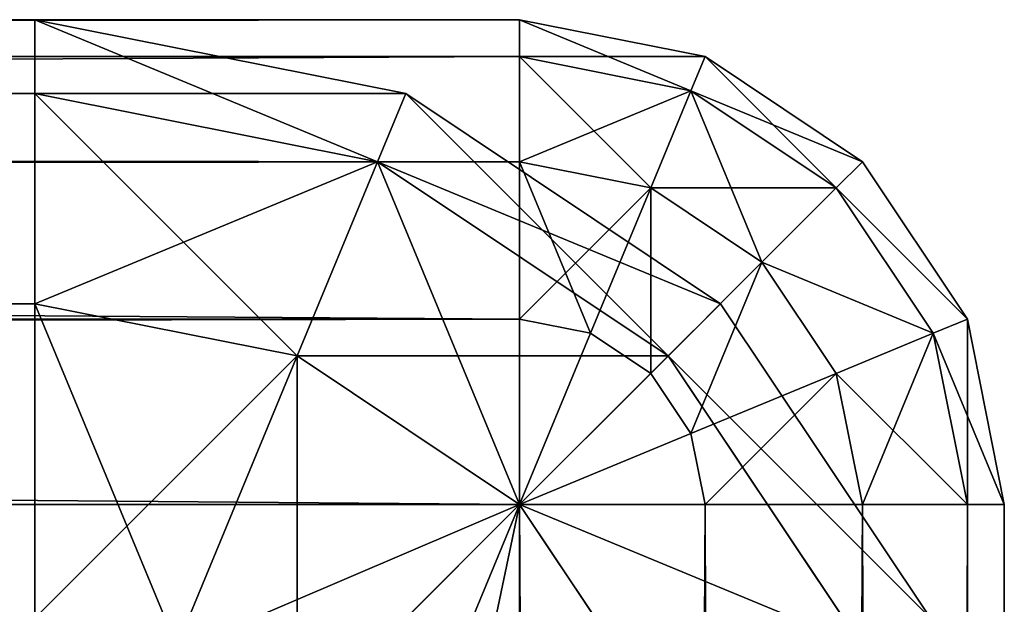
# Model space of a CAD drawing. Extents: x -4 to 243, y 35 to 473.
# Drawn here: x 230 to 231, y 74 to 74 of the extents above; entities that cross this region are included whole.
import ezdxf

# ---------------------------------------------------------------- set-up
doc = ezdxf.new("R2010")
doc.units = 0
doc.header["$MEASUREMENT"] = 0
doc.layers.get('0').update_dxf_attribs({"color": 13, "linetype": 'CONTINUOUS'})

# ---------------------------------------------------------------- blocks, each defined once
blk = doc.blocks.new('GROUP_58')
for p, q in [((83, 39, 0.5), (-6, 39, 0.5)), ((83, 39, 4), (60, 39, 4)), ((83, 38.9619, 4.1913), (83, 39, 4)), ((83, 39, 4), (83.1913, 38.9619, 4)), ((83, 38.9619, 0.3087), (83, 39, 0.5)), ((83, 39, 0.5), (83, 39, 4)), ((83, 39, 0.5), (83.1913, 38.9619, 0.5)), ((-6, 38.9619, 0.3087), (83, 38.9619, 0.3087)), ((60, 38.9619, 4.1913), (83, 38.9619, 4.1913)), ((83, 38.9619, 4.1913), (83.1768, 38.9268, 4.1913)), ((83, 38.8536, 4.3536), (83, 38.9619, 4.1913)), ((83, 38.8536, 0.1464), (83, 38.9619, 0.3087)), ((83, 38.9619, 0.3087), (83.1768, 38.9268, 0.3087)), ((83.1913, 38.9619, 4), (83.1768, 38.9268, 4.1913)), ((83.1913, 38.9619, 0.5), (83.1768, 38.9268, 0.3087)), ((83.1913, 38.9619, 0.5), (83.3536, 38.8536, 0.5)), ((83.1913, 38.9619, 4), (83.1913, 38.9619, 0.5)), ((83.1913, 38.9619, 4), (83.3536, 38.8536, 4)), ((83.1768, 38.9268, 4.1913), (83.1353, 38.8266, 4.3536)), ((83.1768, 38.9268, 0.3087), (83.1353, 38.8266, 0.1464)), ((83.1768, 38.9268, 0.3087), (83.3266, 38.8266, 0.3087)), ((83.1768, 38.9268, 4.1913), (83.3266, 38.8266, 4.1913)), ((-6, 38.8536, 0.1464), (83, 38.8536, 0.1464)), ((60, 38.8536, 4.3536), (83, 38.8536, 4.3536)), ((83, 38.6913, 4.4619), (83, 38.8536, 4.3536)), ((83, 38.8536, 4.3536), (83.1353, 38.8266, 4.3536)), ((83, 38.6913, 0.0381), (83, 38.8536, 0.1464)), ((83, 38.8536, 0.1464), (83.1353, 38.8266, 0.1464)), ((83.3536, 38.8536, 0.5), (83.3266, 38.8266, 0.3087)), ((83.3536, 38.8536, 4), (83.3266, 38.8266, 4.1913)), ((83.3536, 38.8536, 0.5), (83.4619, 38.6913, 0.5)), ((83.3536, 38.8536, 4), (83.4619, 38.6913, 4)), ((83.3536, 38.8536, 4), (83.3536, 38.8536, 0.5)), ((83.1353, 38.8266, 4.3536), (83.0732, 38.6768, 4.4619)), ((83.1353, 38.8266, 0.1464), (83.0732, 38.6768, 0.0381)), ((83.1353, 38.8266, 4.3536), (83.25, 38.75, 4.3536)), ((83.1353, 38.8266, 0.1464), (83.25, 38.75, 0.1464)), ((83.3266, 38.8266, 4.1913), (83.25, 38.75, 4.3536)), ((83.3266, 38.8266, 0.3087), (83.25, 38.75, 0.1464)), ((83.3266, 38.8266, 0.3087), (83.4268, 38.6768, 0.3087)), ((83.3266, 38.8266, 4.1913), (83.4268, 38.6768, 4.1913)), ((83.25, 38.75, 4.3536), (83.1353, 38.6353, 4.4619)), ((83.25, 38.75, 0.1464), (83.1353, 38.6353, 0.0381)), ((83.25, 38.75, 4.3536), (83.3266, 38.6353, 4.3536)), ((83.25, 38.75, 0.1464), (83.3266, 38.6353, 0.1464)), ((-6, 38.6913, 0.0381), (83, 38.6913, 0.0381)), ((60, 38.6913, 4.4619), (83, 38.6913, 4.4619)), ((83, 38.6913, 4.4619), (83.0732, 38.6768, 4.4619)), ((83, 38.5), (83, 38.6913, 0.0381)), ((83, 38.5, 4.5), (83, 38.6913, 4.4619)), ((83, 38.6913, 0.0381), (83.0732, 38.6768, 0.0381)), ((83.4619, 38.6913, 4), (83.4268, 38.6768, 4.1913)), ((83.4619, 38.6913, 0.5), (83.4268, 38.6768, 0.3087)), ((83.4619, 38.6913, 4), (83.5, 38.5, 4)), ((83.4619, 38.6913, 0.5), (83.5, 38.5, 0.5)), ((83.4619, 38.6913, 4), (83.4619, 38.6913, 0.5)), ((83.0732, 38.6768, 0.0381), (83, 38.5)), ((83.0732, 38.6768, 4.4619), (83, 38.5, 4.5)), ((83.0732, 38.6768, 4.4619), (83.1353, 38.6353, 4.4619)), ((83.0732, 38.6768, 0.0381), (83.1353, 38.6353, 0.0381)), ((83.4268, 38.6768, 4.1913), (83.3266, 38.6353, 4.3536)), ((83.4268, 38.6768, 0.3087), (83.3266, 38.6353, 0.1464)), ((83.4268, 38.6768, 4.1913), (83.4619, 38.5, 4.1913)), ((83.4268, 38.6768, 0.3087), (83.4619, 38.5, 0.3087)), ((83.1353, 38.6353, 4.4619), (83, 38.5, 4.5)), ((83.1353, 38.6353, 0.0381), (83, 38.5)), ((83.1353, 38.6353, 4.4619), (83.1768, 38.5732, 4.4619)), ((83.1353, 38.6353, 0.0381), (83.1768, 38.5732, 0.0381)), ((83.3266, 38.6353, 4.3536), (83.1768, 38.5732, 4.4619)), ((83.3266, 38.6353, 0.1464), (83.1768, 38.5732, 0.0381)), ((83.3266, 38.6353, 4.3536), (83.3536, 38.5, 4.3536)), ((83.3266, 38.6353, 0.1464), (83.3536, 38.5, 0.1464)), ((83.1768, 38.5732, 4.4619), (83, 38.5, 4.5)), ((83.1768, 38.5732, 0.0381), (83, 38.5)), ((83.1768, 38.5732, 4.4619), (83.1913, 38.5, 4.4619)), ((83.1768, 38.5732, 0.0381), (83.1913, 38.5, 0.0381)), ((-6, 38.5), (83, 38.5)), ((60, 38.5, 4.5), (83, 38.5, 4.5)), ((83.1913, 38.5, 4.4619), (83, 38.5, 4.5)), ((83.1913, 38.5, 0.0381), (83, 38.5)), ((83, 38.5), (83, 0.5)), ((83, 38.5, 4.5), (83, 0.5, 4.5)), ((83.3536, 38.5, 0.1464), (83.1913, 38.5, 0.0381)), ((83.1913, 38.5, 0.0381), (83.1913, 0.5, 0.0381)), ((83.1913, 38.5, 4.4619), (83.1913, 0.5, 4.4619)), ((83.3536, 38.5, 4.3536), (83.1913, 38.5, 4.4619)), ((83.4619, 38.5, 4.1913), (83.3536, 38.5, 4.3536)), ((83.3536, 38.5, 0.1464), (83.3536, 0.5, 0.1464)), ((83.4619, 38.5, 0.3087), (83.3536, 38.5, 0.1464)), ((83.3536, 38.5, 4.3536), (83.3536, 0.5, 4.3536)), ((83.5, 38.5, 4), (83.4619, 38.5, 4.1913)), ((83.5, 38.5, 0.5), (83.4619, 38.5, 0.3087)), ((83.4619, 38.5, 0.3087), (83.4619, 0.5, 0.3087)), ((83.4619, 38.5, 4.1913), (83.4619, 0.5, 4.1913)), ((83.5, 38.5, 4), (83.5, 38.5, 0.5)), ((83.5, 0.5, 0.5), (83.5, 38.5, 0.5)), ((83.5, 0.5, 4), (83.5, 38.5, 4))]:
    blk.add_line(p, q)
mesh = blk.add_polyface()
corners = [(-6, 39, 0.5), (60, 39, 4), (83, 39, 0.5), (59.6173, 39, 4.0761), (-6, 39, 24.5), (59.2929, 39, 4.2929), (59.0761, 39, 4.6173), (59, 39, 5), (59, 39, 24.5), (83, 39, 4)]
mesh.append_faces([[corners[k] for k in face] for face in [(7, 4, 8)]], dxfattribs={"vtx0": -1})
mesh.append_faces([[corners[k] for k in face] for face in [(0, 1, 2), (1, 0, 3), (3, 4, 5), (5, 4, 6), (6, 4, 7)]], dxfattribs={"vtx0": -1, "vtx1": -1})
mesh.append_faces([[corners[k] for k in face] for face in [(3, 0, 4)]], dxfattribs={"vtx0": -1, "vtx2": -1})
mesh.append_faces([[corners[k] for k in face] for face in [(9, 2, 1)]], dxfattribs={"vtx1": -1})
mesh = blk.add_polyface()
corners = [(-6, 38.9619, 0.3087), (83, 39, 0.5), (83, 38.9619, 0.3087), (-6, 39, 0.5)]
mesh.append_faces([[corners[k] for k in face] for face in [(0, 1, 2), (1, 0, 3)]], dxfattribs={"vtx0": -1})
mesh = blk.add_polyface()
corners = [(60, 38.9619, 4.1913), (83, 39, 4), (60, 39, 4), (83, 38.9619, 4.1913)]
mesh.append_faces([[corners[k] for k in face] for face in [(0, 1, 2), (1, 0, 3)]], dxfattribs={"vtx0": -1})
mesh = blk.add_polyface()
corners = [(83, 38.9619, 4.1913), (83.1913, 38.9619, 4), (83, 39, 4), (83.1768, 38.9268, 4.1913)]
mesh.append_faces([[corners[k] for k in face] for face in [(0, 1, 2), (1, 0, 3)]], dxfattribs={"vtx0": -1})
mesh = blk.add_polyface()
corners = [(83, 39, 4), (83.1913, 38.9619, 0.5), (83, 39, 0.5), (83.1913, 38.9619, 4)]
mesh.append_faces([[corners[k] for k in face] for face in [(0, 1, 2), (1, 0, 3)]], dxfattribs={"vtx0": -1})
mesh = blk.add_polyface()
corners = [(83, 39, 0.5), (83.1768, 38.9268, 0.3087), (83, 38.9619, 0.3087), (83.1913, 38.9619, 0.5)]
mesh.append_faces([[corners[k] for k in face] for face in [(0, 1, 2), (1, 0, 3)]], dxfattribs={"vtx0": -1})
mesh = blk.add_polyface()
corners = [(-6, 38.9619, 0.3087), (83, 38.8536, 0.1464), (-6, 38.8536, 0.1464), (83, 38.9619, 0.3087)]
mesh.append_faces([[corners[k] for k in face] for face in [(0, 1, 2), (1, 0, 3)]], dxfattribs={"vtx0": -1})
mesh = blk.add_polyface()
corners = [(60, 38.8536, 4.3536), (83, 38.9619, 4.1913), (60, 38.9619, 4.1913), (83, 38.8536, 4.3536)]
mesh.append_faces([[corners[k] for k in face] for face in [(0, 1, 2), (1, 0, 3)]], dxfattribs={"vtx0": -1})
mesh = blk.add_polyface()
corners = [(83, 38.8536, 4.3536), (83.1768, 38.9268, 4.1913), (83, 38.9619, 4.1913), (83.1353, 38.8266, 4.3536)]
mesh.append_faces([[corners[k] for k in face] for face in [(0, 1, 2), (1, 0, 3)]], dxfattribs={"vtx0": -1})
mesh = blk.add_polyface()
corners = [(83, 38.9619, 0.3087), (83.1353, 38.8266, 0.1464), (83, 38.8536, 0.1464), (83.1768, 38.9268, 0.3087)]
mesh.append_faces([[corners[k] for k in face] for face in [(0, 1, 2), (1, 0, 3)]], dxfattribs={"vtx0": -1})
mesh = blk.add_polyface()
corners = [(83.1913, 38.9619, 0.5), (83.3266, 38.8266, 0.3087), (83.1768, 38.9268, 0.3087), (83.3536, 38.8536, 0.5)]
mesh.append_faces([[corners[k] for k in face] for face in [(0, 1, 2), (1, 0, 3)]], dxfattribs={"vtx0": -1})
mesh = blk.add_polyface()
corners = [(83.1768, 38.9268, 4.1913), (83.3536, 38.8536, 4), (83.1913, 38.9619, 4), (83.3266, 38.8266, 4.1913)]
mesh.append_faces([[corners[k] for k in face] for face in [(0, 1, 2), (1, 0, 3)]], dxfattribs={"vtx0": -1})
mesh = blk.add_polyface()
corners = [(83.1913, 38.9619, 4), (83.3536, 38.8536, 0.5), (83.1913, 38.9619, 0.5), (83.3536, 38.8536, 4)]
mesh.append_faces([[corners[k] for k in face] for face in [(0, 1, 2), (1, 0, 3)]], dxfattribs={"vtx0": -1})
mesh = blk.add_polyface()
corners = [(83.1768, 38.9268, 0.3087), (83.25, 38.75, 0.1464), (83.1353, 38.8266, 0.1464), (83.3266, 38.8266, 0.3087)]
mesh.append_faces([[corners[k] for k in face] for face in [(0, 1, 2), (1, 0, 3)]], dxfattribs={"vtx0": -1})
mesh = blk.add_polyface()
corners = [(83.1353, 38.8266, 4.3536), (83.3266, 38.8266, 4.1913), (83.1768, 38.9268, 4.1913), (83.25, 38.75, 4.3536)]
mesh.append_faces([[corners[k] for k in face] for face in [(0, 1, 2), (1, 0, 3)]], dxfattribs={"vtx0": -1})
mesh = blk.add_polyface()
corners = [(83, 38.8536, 0.1464), (-6, 38.6913, 0.0381), (-6, 38.8536, 0.1464), (83, 38.6913, 0.0381)]
mesh.append_faces([[corners[k] for k in face] for face in [(0, 1, 2), (1, 0, 3)]], dxfattribs={"vtx0": -1})
mesh = blk.add_polyface()
corners = [(83, 38.6913, 4.4619), (60, 38.8536, 4.3536), (60, 38.6913, 4.4619), (83, 38.8536, 4.3536)]
mesh.append_faces([[corners[k] for k in face] for face in [(0, 1, 2), (1, 0, 3)]], dxfattribs={"vtx0": -1})
mesh = blk.add_polyface()
corners = [(83.0732, 38.6768, 4.4619), (83, 38.8536, 4.3536), (83, 38.6913, 4.4619), (83.1353, 38.8266, 4.3536)]
mesh.append_faces([[corners[k] for k in face] for face in [(0, 1, 2), (1, 0, 3)]], dxfattribs={"vtx0": -1})
mesh = blk.add_polyface()
corners = [(83.1353, 38.8266, 0.1464), (83, 38.6913, 0.0381), (83, 38.8536, 0.1464), (83.0732, 38.6768, 0.0381)]
mesh.append_faces([[corners[k] for k in face] for face in [(0, 1, 2), (1, 0, 3)]], dxfattribs={"vtx0": -1})
mesh = blk.add_polyface()
corners = [(83.3266, 38.8266, 0.3087), (83.4619, 38.6913, 0.5), (83.4268, 38.6768, 0.3087), (83.3536, 38.8536, 0.5)]
mesh.append_faces([[corners[k] for k in face] for face in [(0, 1, 2), (1, 0, 3)]], dxfattribs={"vtx0": -1})
mesh = blk.add_polyface()
corners = [(83.4619, 38.6913, 4), (83.3266, 38.8266, 4.1913), (83.4268, 38.6768, 4.1913), (83.3536, 38.8536, 4)]
mesh.append_faces([[corners[k] for k in face] for face in [(0, 1, 2), (1, 0, 3)]], dxfattribs={"vtx0": -1})
mesh = blk.add_polyface()
corners = [(83.3536, 38.8536, 0.5), (83.4619, 38.6913, 4), (83.4619, 38.6913, 0.5), (83.3536, 38.8536, 4)]
mesh.append_faces([[corners[k] for k in face] for face in [(0, 1, 2), (1, 0, 3)]], dxfattribs={"vtx0": -1})
mesh = blk.add_polyface()
corners = [(83.1353, 38.6353, 4.4619), (83.1353, 38.8266, 4.3536), (83.0732, 38.6768, 4.4619), (83.25, 38.75, 4.3536)]
mesh.append_faces([[corners[k] for k in face] for face in [(0, 1, 2), (1, 0, 3)]], dxfattribs={"vtx0": -1})
mesh = blk.add_polyface()
corners = [(83.1353, 38.8266, 0.1464), (83.1353, 38.6353, 0.0381), (83.0732, 38.6768, 0.0381), (83.25, 38.75, 0.1464)]
mesh.append_faces([[corners[k] for k in face] for face in [(0, 1, 2), (1, 0, 3)]], dxfattribs={"vtx0": -1})
mesh = blk.add_polyface()
corners = [(83.4268, 38.6768, 4.1913), (83.25, 38.75, 4.3536), (83.3266, 38.6353, 4.3536), (83.3266, 38.8266, 4.1913)]
mesh.append_faces([[corners[k] for k in face] for face in [(0, 1, 2), (1, 0, 3)]], dxfattribs={"vtx0": -1})
mesh = blk.add_polyface()
corners = [(83.25, 38.75, 0.1464), (83.4268, 38.6768, 0.3087), (83.3266, 38.6353, 0.1464), (83.3266, 38.8266, 0.3087)]
mesh.append_faces([[corners[k] for k in face] for face in [(0, 1, 2), (1, 0, 3)]], dxfattribs={"vtx0": -1})
mesh = blk.add_polyface()
corners = [(83.1768, 38.5732, 4.4619), (83.25, 38.75, 4.3536), (83.1353, 38.6353, 4.4619), (83.3266, 38.6353, 4.3536)]
mesh.append_faces([[corners[k] for k in face] for face in [(0, 1, 2), (1, 0, 3)]], dxfattribs={"vtx0": -1})
mesh = blk.add_polyface()
corners = [(83.25, 38.75, 0.1464), (83.1768, 38.5732, 0.0381), (83.1353, 38.6353, 0.0381), (83.3266, 38.6353, 0.1464)]
mesh.append_faces([[corners[k] for k in face] for face in [(0, 1, 2), (1, 0, 3)]], dxfattribs={"vtx0": -1})
mesh = blk.add_polyface()
corners = [(83, 38.6913, 0.0381), (-6, 38.5), (-6, 38.6913, 0.0381), (83, 38.5)]
mesh.append_faces([[corners[k] for k in face] for face in [(0, 1, 2), (1, 0, 3)]], dxfattribs={"vtx0": -1})
mesh = blk.add_polyface()
corners = [(83, 38.5, 4.5), (60, 38.6913, 4.4619), (60, 38.5, 4.5), (83, 38.6913, 4.4619)]
mesh.append_faces([[corners[k] for k in face] for face in [(0, 1, 2), (1, 0, 3)]], dxfattribs={"vtx0": -1})
mesh = blk.add_polyface()
corners = [(83.0732, 38.6768, 0.0381), (83, 38.5), (83, 38.6913, 0.0381)]
mesh.append_faces([[corners[k] for k in face] for face in [(0, 1, 2)]])
mesh = blk.add_polyface()
corners = [(83.0732, 38.6768, 4.4619), (83, 38.6913, 4.4619), (83, 38.5, 4.5)]
mesh.append_faces([[corners[k] for k in face] for face in [(0, 1, 2)]])
mesh = blk.add_polyface()
corners = [(83.4619, 38.6913, 4), (83.4619, 38.5, 4.1913), (83.5, 38.5, 4), (83.4268, 38.6768, 4.1913)]
mesh.append_faces([[corners[k] for k in face] for face in [(0, 1, 2), (1, 0, 3)]], dxfattribs={"vtx0": -1})
mesh = blk.add_polyface()
corners = [(83.4268, 38.6768, 0.3087), (83.5, 38.5, 0.5), (83.4619, 38.5, 0.3087), (83.4619, 38.6913, 0.5)]
mesh.append_faces([[corners[k] for k in face] for face in [(0, 1, 2), (1, 0, 3)]], dxfattribs={"vtx0": -1})
mesh = blk.add_polyface()
corners = [(83.4619, 38.6913, 0.5), (83.5, 38.5, 4), (83.5, 38.5, 0.5), (83.4619, 38.6913, 4)]
mesh.append_faces([[corners[k] for k in face] for face in [(0, 1, 2), (1, 0, 3)]], dxfattribs={"vtx0": -1})
mesh = blk.add_polyface()
corners = [(83.1353, 38.6353, 0.0381), (83, 38.5), (83.0732, 38.6768, 0.0381)]
mesh.append_faces([[corners[k] for k in face] for face in [(0, 1, 2)]])
mesh = blk.add_polyface()
corners = [(83.1353, 38.6353, 4.4619), (83.0732, 38.6768, 4.4619), (83, 38.5, 4.5)]
mesh.append_faces([[corners[k] for k in face] for face in [(0, 1, 2)]])
mesh = blk.add_polyface()
corners = [(83.4268, 38.6768, 4.1913), (83.3536, 38.5, 4.3536), (83.4619, 38.5, 4.1913), (83.3266, 38.6353, 4.3536)]
mesh.append_faces([[corners[k] for k in face] for face in [(0, 1, 2), (1, 0, 3)]], dxfattribs={"vtx0": -1})
mesh = blk.add_polyface()
corners = [(83.3266, 38.6353, 0.1464), (83.4619, 38.5, 0.3087), (83.3536, 38.5, 0.1464), (83.4268, 38.6768, 0.3087)]
mesh.append_faces([[corners[k] for k in face] for face in [(0, 1, 2), (1, 0, 3)]], dxfattribs={"vtx0": -1})
mesh = blk.add_polyface()
corners = [(83.1768, 38.5732, 4.4619), (83.1353, 38.6353, 4.4619), (83, 38.5, 4.5)]
mesh.append_faces([[corners[k] for k in face] for face in [(0, 1, 2)]])
mesh = blk.add_polyface()
corners = [(83.1768, 38.5732, 0.0381), (83, 38.5), (83.1353, 38.6353, 0.0381)]
mesh.append_faces([[corners[k] for k in face] for face in [(0, 1, 2)]])
mesh = blk.add_polyface()
corners = [(83.3266, 38.6353, 0.1464), (83.1913, 38.5, 0.0381), (83.1768, 38.5732, 0.0381), (83.3536, 38.5, 0.1464)]
mesh.append_faces([[corners[k] for k in face] for face in [(0, 1, 2), (1, 0, 3)]], dxfattribs={"vtx0": -1})
mesh = blk.add_polyface()
corners = [(83.1913, 38.5, 4.4619), (83.3266, 38.6353, 4.3536), (83.1768, 38.5732, 4.4619), (83.3536, 38.5, 4.3536)]
mesh.append_faces([[corners[k] for k in face] for face in [(0, 1, 2), (1, 0, 3)]], dxfattribs={"vtx0": -1})
mesh = blk.add_polyface()
corners = [(83.1913, 38.5, 4.4619), (83.1768, 38.5732, 4.4619), (83, 38.5, 4.5)]
mesh.append_faces([[corners[k] for k in face] for face in [(0, 1, 2)]])
mesh = blk.add_polyface()
corners = [(83.1913, 38.5, 0.0381), (83, 38.5), (83.1768, 38.5732, 0.0381)]
mesh.append_faces([[corners[k] for k in face] for face in [(0, 1, 2)]])
mesh = blk.add_polyface()
corners = [(83, 38.5), (-6, 0.5), (-6, 38.5), (83, 0.5)]
mesh.append_faces([[corners[k] for k in face] for face in [(0, 1, 2), (1, 0, 3)]], dxfattribs={"vtx0": -1})
mesh = blk.add_polyface()
corners = [(83, 0.5, 4.5), (5.0367, 27.2682, 4.5), (5.0367, 0.5, 4.5), (5.0516, 27.3428, 4.5), (5.0939, 27.4061, 4.5), (5.1572, 27.4484, 4.5), (5.2318, 27.4633, 4.5), (59, 27.4633, 4.5), (59.3827, 27.5598, 4.5), (59.7071, 27.8348, 4.5), (59.9239, 28.2464, 4.5), (60, 28.7318, 4.5), (60, 38.5, 4.5), (83, 38.5, 4.5)]
mesh.append_faces([[corners[k] for k in face] for face in [(0, 1, 2), (12, 0, 13)]], dxfattribs={"vtx0": -1})
mesh.append_faces([[corners[k] for k in face] for face in [(1, 0, 3), (3, 0, 4), (4, 0, 5), (5, 0, 6), (6, 0, 7), (7, 0, 8), (8, 0, 9), (9, 0, 10), (10, 0, 11), (11, 0, 12)]], dxfattribs={"vtx0": -1, "vtx1": -1})
mesh = blk.add_polyface()
corners = [(83.1913, 38.5, 0.0381), (83, 0.5), (83, 38.5), (83.1913, 0.5, 0.0381)]
mesh.append_faces([[corners[k] for k in face] for face in [(0, 1, 2), (1, 0, 3)]], dxfattribs={"vtx0": -1})
mesh = blk.add_polyface()
corners = [(83.1913, 0.5, 4.4619), (83, 38.5, 4.5), (83, 0.5, 4.5), (83.1913, 38.5, 4.4619)]
mesh.append_faces([[corners[k] for k in face] for face in [(0, 1, 2), (1, 0, 3)]], dxfattribs={"vtx0": -1})
mesh = blk.add_polyface()
corners = [(83.3536, 38.5, 0.1464), (83.1913, 0.5, 0.0381), (83.1913, 38.5, 0.0381), (83.3536, 0.5, 0.1464)]
mesh.append_faces([[corners[k] for k in face] for face in [(0, 1, 2), (1, 0, 3)]], dxfattribs={"vtx0": -1})
mesh = blk.add_polyface()
corners = [(83.3536, 0.5, 4.3536), (83.1913, 38.5, 4.4619), (83.1913, 0.5, 4.4619), (83.3536, 38.5, 4.3536)]
mesh.append_faces([[corners[k] for k in face] for face in [(0, 1, 2), (1, 0, 3)]], dxfattribs={"vtx0": -1})
mesh = blk.add_polyface()
corners = [(83.3536, 38.5, 0.1464), (83.4619, 0.5, 0.3087), (83.3536, 0.5, 0.1464), (83.4619, 38.5, 0.3087)]
mesh.append_faces([[corners[k] for k in face] for face in [(0, 1, 2), (1, 0, 3)]], dxfattribs={"vtx0": -1})
mesh = blk.add_polyface()
corners = [(83.4619, 38.5, 4.1913), (83.3536, 0.5, 4.3536), (83.4619, 0.5, 4.1913), (83.3536, 38.5, 4.3536)]
mesh.append_faces([[corners[k] for k in face] for face in [(0, 1, 2), (1, 0, 3)]], dxfattribs={"vtx0": -1})
mesh = blk.add_polyface()
corners = [(83.4619, 38.5, 0.3087), (83.5, 0.5, 0.5), (83.4619, 0.5, 0.3087), (83.5, 38.5, 0.5)]
mesh.append_faces([[corners[k] for k in face] for face in [(0, 1, 2), (1, 0, 3)]], dxfattribs={"vtx0": -1})
mesh = blk.add_polyface()
corners = [(83.5, 0.5, 4), (83.4619, 38.5, 4.1913), (83.4619, 0.5, 4.1913), (83.5, 38.5, 4)]
mesh.append_faces([[corners[k] for k in face] for face in [(0, 1, 2), (1, 0, 3)]], dxfattribs={"vtx0": -1})
mesh = blk.add_polyface()
corners = [(83.5, 38.5, 0.5), (83.5, 0.5, 4), (83.5, 0.5, 0.5), (83.5, 38.5, 4)]
mesh.append_faces([[corners[k] for k in face] for face in [(0, 1, 2), (1, 0, 3)]], dxfattribs={"vtx0": -1})
blk = doc.blocks.new('GROUP_54')
for p, q in [((29, 40, 5), (51, 40, 5)), ((29, 40, 1), (51, 40, 1)), ((51, 40, 1), (51, 40, 5)), ((51, 39.9239, 5.3827), (51, 40, 5)), ((51, 39.9239, 0.6173), (51, 40, 1)), ((51.3827, 39.9239, 5), (51, 40, 5)), ((51, 40, 1), (51.3827, 39.9239, 1)), ((51, 39.9239, 5.3827), (29, 39.9239, 5.3827)), ((51, 39.9239, 0.6173), (29, 39.9239, 0.6173)), ((51, 39.7071, 5.7071), (51, 39.9239, 5.3827)), ((51, 39.7071, 0.2929), (51, 39.9239, 0.6173)), ((51.3536, 39.8536, 5.3827), (51, 39.9239, 5.3827)), ((51.3536, 39.8536, 0.6173), (51, 39.9239, 0.6173)), ((51.3827, 39.9239, 5), (51.3536, 39.8536, 5.3827)), ((51.3827, 39.9239, 1), (51.3536, 39.8536, 0.6173)), ((51.3827, 39.9239, 5), (51.3827, 39.9239, 1)), ((51.3827, 39.9239, 1), (51.7071, 39.7071, 1)), ((51.7071, 39.7071, 5), (51.3827, 39.9239, 5)), ((51.3536, 39.8536, 5.3827), (51.2706, 39.6533, 5.7071)), ((51.3536, 39.8536, 0.6173), (51.2706, 39.6533, 0.2929)), ((51.6533, 39.6533, 5.3827), (51.3536, 39.8536, 5.3827)), ((51.6533, 39.6533, 0.6173), (51.3536, 39.8536, 0.6173)), ((51, 39.7071, 5.7071), (29, 39.7071, 5.7071)), ((51, 39.7071, 0.2929), (29, 39.7071, 0.2929)), ((51, 39.3827, 5.9239), (51, 39.7071, 5.7071)), ((51, 39.3827, 0.0761), (51, 39.7071, 0.2929)), ((51.2706, 39.6533, 5.7071), (51, 39.7071, 5.7071)), ((51.2706, 39.6533, 0.2929), (51, 39.7071, 0.2929)), ((51.7071, 39.7071, 5), (51.6533, 39.6533, 5.3827)), ((51.7071, 39.7071, 1), (51.6533, 39.6533, 0.6173)), ((51.9239, 39.3827, 5), (51.7071, 39.7071, 5)), ((51.7071, 39.7071, 5), (51.7071, 39.7071, 1)), ((51.7071, 39.7071, 1), (51.9239, 39.3827, 1)), ((51.2706, 39.6533, 5.7071), (51.1464, 39.3536, 5.9239)), ((51.2706, 39.6533, 0.2929), (51.1464, 39.3536, 0.0761)), ((51.5, 39.5, 5.7071), (51.2706, 39.6533, 5.7071)), ((51.5, 39.5, 0.2929), (51.2706, 39.6533, 0.2929)), ((51.6533, 39.6533, 5.3827), (51.5, 39.5, 5.7071)), ((51.6533, 39.6533, 0.6173), (51.5, 39.5, 0.2929)), ((51.8536, 39.3536, 5.3827), (51.6533, 39.6533, 5.3827)), ((51.8536, 39.3536, 0.6173), (51.6533, 39.6533, 0.6173)), ((51.5, 39.5, 5.7071), (51.2706, 39.2706, 5.9239)), ((51.5, 39.5, 0.2929), (51.2706, 39.2706, 0.0761)), ((51.6533, 39.2706, 5.7071), (51.5, 39.5, 5.7071)), ((51.6533, 39.2706, 0.2929), (51.5, 39.5, 0.2929))]:
    blk.add_line(p, q)
mesh = blk.add_polyface()
corners = [(29, 40, 5), (51, 40, 1), (29, 40, 1), (51, 40, 5)]
mesh.append_faces([[corners[k] for k in face] for face in [(0, 1, 2), (1, 0, 3)]], dxfattribs={"vtx0": -1})
mesh = blk.add_polyface()
corners = [(29, 39.9239, 5.3827), (51, 40, 5), (29, 40, 5), (51, 39.9239, 5.3827)]
mesh.append_faces([[corners[k] for k in face] for face in [(0, 1, 2), (1, 0, 3)]], dxfattribs={"vtx0": -1})
mesh = blk.add_polyface()
corners = [(29, 40, 1), (51, 39.9239, 0.6173), (29, 39.9239, 0.6173), (51, 40, 1)]
mesh.append_faces([[corners[k] for k in face] for face in [(0, 1, 2), (1, 0, 3)]], dxfattribs={"vtx0": -1})
mesh = blk.add_polyface()
corners = [(51, 40, 5), (51.3827, 39.9239, 1), (51, 40, 1), (51.3827, 39.9239, 5)]
mesh.append_faces([[corners[k] for k in face] for face in [(0, 1, 2), (1, 0, 3)]], dxfattribs={"vtx0": -1})
mesh = blk.add_polyface()
corners = [(51, 39.9239, 5.3827), (51.3827, 39.9239, 5), (51, 40, 5), (51.3536, 39.8536, 5.3827)]
mesh.append_faces([[corners[k] for k in face] for face in [(0, 1, 2), (1, 0, 3)]], dxfattribs={"vtx0": -1})
mesh = blk.add_polyface()
corners = [(51, 40, 1), (51.3536, 39.8536, 0.6173), (51, 39.9239, 0.6173), (51.3827, 39.9239, 1)]
mesh.append_faces([[corners[k] for k in face] for face in [(0, 1, 2), (1, 0, 3)]], dxfattribs={"vtx0": -1})
mesh = blk.add_polyface()
corners = [(29, 39.7071, 5.7071), (51, 39.9239, 5.3827), (29, 39.9239, 5.3827), (51, 39.7071, 5.7071)]
mesh.append_faces([[corners[k] for k in face] for face in [(0, 1, 2), (1, 0, 3)]], dxfattribs={"vtx0": -1})
mesh = blk.add_polyface()
corners = [(29, 39.9239, 0.6173), (51, 39.7071, 0.2929), (29, 39.7071, 0.2929), (51, 39.9239, 0.6173)]
mesh.append_faces([[corners[k] for k in face] for face in [(0, 1, 2), (1, 0, 3)]], dxfattribs={"vtx0": -1})
mesh = blk.add_polyface()
corners = [(51, 39.7071, 5.7071), (51.3536, 39.8536, 5.3827), (51, 39.9239, 5.3827), (51.2706, 39.6533, 5.7071)]
mesh.append_faces([[corners[k] for k in face] for face in [(0, 1, 2), (1, 0, 3)]], dxfattribs={"vtx0": -1})
mesh = blk.add_polyface()
corners = [(51, 39.9239, 0.6173), (51.2706, 39.6533, 0.2929), (51, 39.7071, 0.2929), (51.3536, 39.8536, 0.6173)]
mesh.append_faces([[corners[k] for k in face] for face in [(0, 1, 2), (1, 0, 3)]], dxfattribs={"vtx0": -1})
mesh = blk.add_polyface()
corners = [(51.3536, 39.8536, 5.3827), (51.7071, 39.7071, 5), (51.3827, 39.9239, 5), (51.6533, 39.6533, 5.3827)]
mesh.append_faces([[corners[k] for k in face] for face in [(0, 1, 2), (1, 0, 3)]], dxfattribs={"vtx0": -1})
mesh = blk.add_polyface()
corners = [(51.3827, 39.9239, 1), (51.6533, 39.6533, 0.6173), (51.3536, 39.8536, 0.6173), (51.7071, 39.7071, 1)]
mesh.append_faces([[corners[k] for k in face] for face in [(0, 1, 2), (1, 0, 3)]], dxfattribs={"vtx0": -1})
mesh = blk.add_polyface()
corners = [(51.3827, 39.9239, 5), (51.7071, 39.7071, 1), (51.3827, 39.9239, 1), (51.7071, 39.7071, 5)]
mesh.append_faces([[corners[k] for k in face] for face in [(0, 1, 2), (1, 0, 3)]], dxfattribs={"vtx0": -1})
mesh = blk.add_polyface()
corners = [(51.2706, 39.6533, 5.7071), (51.6533, 39.6533, 5.3827), (51.3536, 39.8536, 5.3827), (51.5, 39.5, 5.7071)]
mesh.append_faces([[corners[k] for k in face] for face in [(0, 1, 2), (1, 0, 3)]], dxfattribs={"vtx0": -1})
mesh = blk.add_polyface()
corners = [(51.3536, 39.8536, 0.6173), (51.5, 39.5, 0.2929), (51.2706, 39.6533, 0.2929), (51.6533, 39.6533, 0.6173)]
mesh.append_faces([[corners[k] for k in face] for face in [(0, 1, 2), (1, 0, 3)]], dxfattribs={"vtx0": -1})
mesh = blk.add_polyface()
corners = [(51, 39.3827, 5.9239), (29, 39.7071, 5.7071), (29, 39.3827, 5.9239), (51, 39.7071, 5.7071)]
mesh.append_faces([[corners[k] for k in face] for face in [(0, 1, 2), (1, 0, 3)]], dxfattribs={"vtx0": -1})
mesh = blk.add_polyface()
corners = [(51, 39.7071, 0.2929), (29, 39.3827, 0.0761), (29, 39.7071, 0.2929), (51, 39.3827, 0.0761)]
mesh.append_faces([[corners[k] for k in face] for face in [(0, 1, 2), (1, 0, 3)]], dxfattribs={"vtx0": -1})
mesh = blk.add_polyface()
corners = [(51.1464, 39.3536, 5.9239), (51, 39.7071, 5.7071), (51, 39.3827, 5.9239), (51.2706, 39.6533, 5.7071)]
mesh.append_faces([[corners[k] for k in face] for face in [(0, 1, 2), (1, 0, 3)]], dxfattribs={"vtx0": -1})
mesh = blk.add_polyface()
corners = [(51.2706, 39.6533, 0.2929), (51, 39.3827, 0.0761), (51, 39.7071, 0.2929), (51.1464, 39.3536, 0.0761)]
mesh.append_faces([[corners[k] for k in face] for face in [(0, 1, 2), (1, 0, 3)]], dxfattribs={"vtx0": -1})
mesh = blk.add_polyface()
corners = [(51.9239, 39.3827, 5), (51.6533, 39.6533, 5.3827), (51.8536, 39.3536, 5.3827), (51.7071, 39.7071, 5)]
mesh.append_faces([[corners[k] for k in face] for face in [(0, 1, 2), (1, 0, 3)]], dxfattribs={"vtx0": -1})
mesh = blk.add_polyface()
corners = [(51.6533, 39.6533, 0.6173), (51.9239, 39.3827, 1), (51.8536, 39.3536, 0.6173), (51.7071, 39.7071, 1)]
mesh.append_faces([[corners[k] for k in face] for face in [(0, 1, 2), (1, 0, 3)]], dxfattribs={"vtx0": -1})
mesh = blk.add_polyface()
corners = [(51.7071, 39.7071, 1), (51.9239, 39.3827, 5), (51.9239, 39.3827, 1), (51.7071, 39.7071, 5)]
mesh.append_faces([[corners[k] for k in face] for face in [(0, 1, 2), (1, 0, 3)]], dxfattribs={"vtx0": -1})
mesh = blk.add_polyface()
corners = [(51.2706, 39.2706, 5.9239), (51.2706, 39.6533, 5.7071), (51.1464, 39.3536, 5.9239), (51.5, 39.5, 5.7071)]
mesh.append_faces([[corners[k] for k in face] for face in [(0, 1, 2), (1, 0, 3)]], dxfattribs={"vtx0": -1})
mesh = blk.add_polyface()
corners = [(51.2706, 39.6533, 0.2929), (51.2706, 39.2706, 0.0761), (51.1464, 39.3536, 0.0761), (51.5, 39.5, 0.2929)]
mesh.append_faces([[corners[k] for k in face] for face in [(0, 1, 2), (1, 0, 3)]], dxfattribs={"vtx0": -1})
mesh = blk.add_polyface()
corners = [(51.8536, 39.3536, 5.3827), (51.5, 39.5, 5.7071), (51.6533, 39.2706, 5.7071), (51.6533, 39.6533, 5.3827)]
mesh.append_faces([[corners[k] for k in face] for face in [(0, 1, 2), (1, 0, 3)]], dxfattribs={"vtx0": -1})
mesh = blk.add_polyface()
corners = [(51.5, 39.5, 0.2929), (51.8536, 39.3536, 0.6173), (51.6533, 39.2706, 0.2929), (51.6533, 39.6533, 0.6173)]
mesh.append_faces([[corners[k] for k in face] for face in [(0, 1, 2), (1, 0, 3)]], dxfattribs={"vtx0": -1})
mesh = blk.add_polyface()
corners = [(51.3536, 39.1464, 5.9239), (51.5, 39.5, 5.7071), (51.2706, 39.2706, 5.9239), (51.6533, 39.2706, 5.7071)]
mesh.append_faces([[corners[k] for k in face] for face in [(0, 1, 2), (1, 0, 3)]], dxfattribs={"vtx0": -1})
mesh = blk.add_polyface()
corners = [(51.5, 39.5, 0.2929), (51.3536, 39.1464, 0.0761), (51.2706, 39.2706, 0.0761), (51.6533, 39.2706, 0.2929)]
mesh.append_faces([[corners[k] for k in face] for face in [(0, 1, 2), (1, 0, 3)]], dxfattribs={"vtx0": -1})
blk = doc.blocks.new('GROUP_53')
for p, q in [((89, 38), (0, 38)), ((89, 38, -1.5), (81, 38, -1.5)), ((89, 0), (89, 38)), ((89, 0, -1.5), (89, 38, -1.5)), ((89, 38), (89, 38, -1.5))]:
    blk.add_line(p, q)
mesh = blk.add_polyface()
corners = [(89, 0), (0, 38), (0, 0), (89, 38)]
mesh.append_faces([[corners[k] for k in face] for face in [(0, 1, 2), (1, 0, 3)]], dxfattribs={"vtx0": -1})
mesh = blk.add_polyface()
corners = [(0, 38), (8, 38, -1.5), (0, 38, -1.5), (9.5, 38, -1.5), (79.5, 38, -1.5), (81, 38, -1.5), (89, 38, -1.5), (89, 38), (81, 38, -7), (79.5, 38, -7), (9.5, 38, -7), (8, 38, -7)]
mesh.append_faces([[corners[k] for k in face] for face in [(0, 1, 2), (6, 0, 7), (4, 8, 9), (1, 10, 11)]], dxfattribs={"vtx0": -1})
mesh.append_faces([[corners[k] for k in face] for face in [(3, 0, 4), (5, 0, 6), (8, 4, 5), (10, 1, 3)]], dxfattribs={"vtx0": -1, "vtx1": -1})
mesh.append_faces([[corners[k] for k in face] for face in [(1, 0, 3), (4, 0, 5)]], dxfattribs={"vtx0": -1, "vtx1": -1, "vtx2": -1})
mesh = blk.add_polyface()
corners = [(89, 38, -1.5), (81, 0, -1.5), (81, 38, -1.5), (89, 0, -1.5)]
mesh.append_faces([[corners[k] for k in face] for face in [(0, 1, 2), (1, 0, 3)]], dxfattribs={"vtx0": -1})
mesh = blk.add_polyface()
corners = [(89, 38, -1.5), (89, 0), (89, 0, -1.5), (89, 38)]
mesh.append_faces([[corners[k] for k in face] for face in [(0, 1, 2), (1, 0, 3)]], dxfattribs={"vtx0": -1})
blk = doc.blocks.new('GROUP_59')
for name, p in [('GROUP_58', (6.5, 0, 7)), ('GROUP_54', (38, -1, 11.5)), ('GROUP_53', (0.5, 0.5, 7))]:
    blk.add_blockref(name, p)

msp = doc.modelspace()

# ---------------------------------------------------------------- block references
msp.add_blockref('GROUP_59', (140.9245, 35.1529))

doc.saveas('drawing.dxf')
